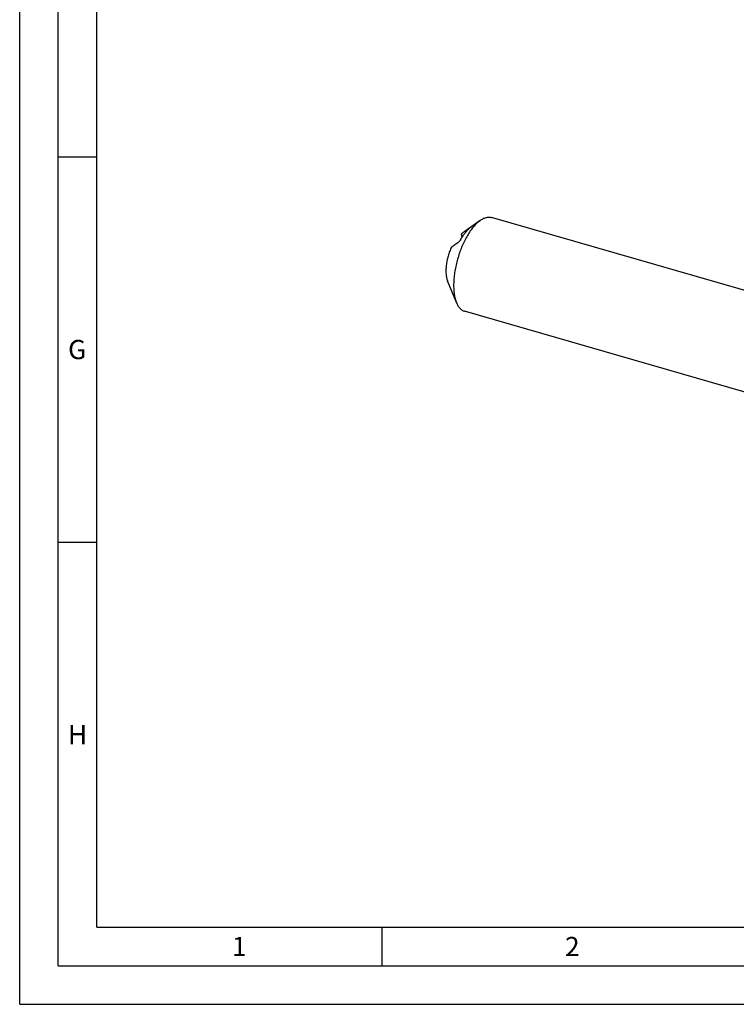
# Model space of a CAD drawing. Units: millimetres. Extents: x 0 to 594, y 0 to 420.
# Drawn here: x 0 to 93, y 0 to 128 of the extents above; entities that cross this region are included whole.
import ezdxf

# ---------------------------------------------------------------- set-up
doc = ezdxf.new("R2010")
doc.units = ezdxf.units.MM
doc.header["$LTSCALE"] = 32.67
doc.layers.add('606160715-000_CL', color=7, linetype='CONTINUOUS')
doc.layers.add('608092997-000-00-ED1_FORMAT', color=7, linetype='CONTINUOUS')
doc.styles.get("Standard").update_dxf_attribs({"font": 'TXT.SHX', "width": 0.7})

msp = doc.modelspace()

# ---------------------------------------------------------------- linework, layer by layer
at = {"layer": '606160715-000_CL', "color": 7, "linetype": 'CONTINUOUS'}
for p, q in [((59.7601, 101.7526), (57.7637, 100.325)), ((99.9513, 90.9598), (61.2399, 102.1348)), ((57.4363, 99.607), (57.3637, 100.0343)), ((56.6827, 91.0923), (55.5235, 93.9291)), ((96.4426, 78.8052), (57.7312, 89.9802))]:
    msp.add_line(p, q, dxfattribs=at)
at = {"layer": '606160715-000_CL', "color": 9, "linetype": 'CONTINUOUS'}
msp.add_line((58.2927, 100.6976), (58.2969, 100.6726), dxfattribs=at)
at = {"layer": '606160715-000_CL', "color": 7, "linetype": 'CONTINUOUS'}
for centre, radius, start, end in [((76.2484, 74.4612), 31.7902, 125.553204, 126.444484), ((87.9849, 57.9866), 52.0179, 124.806632, 125.519286), ((59.8558, 98.4514), 2.7365, 124.188613, 124.835234), ((58.6455, 100.2616), 0.5589, 121.643029, 122.630729)]:
    msp.add_arc(centre, radius, start, end, dxfattribs=at)
for points, knots in [([(59.4856, 101.5355), (59.343, 101.4121), (59.0606, 101.1328), (58.6651, 100.6528), (58.2828, 100.0984), (57.9199, 99.4784), (57.5822, 98.8028), (57.2753, 98.0826), (57.0043, 97.3294), (56.7734, 96.5556), (56.5865, 95.7737), (56.4466, 94.9965), (56.3561, 94.2366), (56.3162, 93.5065), (56.3277, 92.8179), (56.3902, 92.1817), (56.5029, 91.6082), (56.6164, 91.2546), (56.6827, 91.0923)], [0, 0, 0, 0, 0.05013457, 0.10531692, 0.16513386, 0.22898932, 0.29615144, 0.36578908, 0.43700214, 0.50884865, 0.58037021, 0.65061681, 0.718672, 0.78367927, 0.84487115, 0.90160323, 0.95339728, 1, 1, 1, 1]), ([(59.4856, 101.5355), (59.5083, 101.5552), (59.5973, 101.6306), (59.6896, 101.7022), (59.7601, 101.7526)], [0, 0, 0, 0, 0.25725115, 1, 1, 1, 1]), ([(59.7601, 101.7526), (59.8842, 101.8413), (60.1305, 101.9937), (60.4601, 102.1225), (60.7143, 102.1733), (60.8955, 102.1862), (61.0714, 102.1747), (61.1849, 102.1507), (61.2399, 102.1348)], [0, 0, 0, 0, 0.28957714, 0.54735319, 0.66650434, 0.78062702, 0.89122364, 1, 1, 1, 1]), ([(57.2159, 99.239), (57.3, 99.3882), (57.472, 99.673), (57.749, 100.0682), (58.0345, 100.4147), (58.237, 100.6193), (58.3391, 100.7113)], [0, 0, 0, 0, 0.27636985, 0.53644176, 0.77814475, 1, 1, 1, 1]), ([(58.3181, 100.7151), (58.3205, 100.7167), (58.3291, 100.7225), (58.3378, 100.7282), (58.3441, 100.7323)], [0, 0, 0, 0, 0.27713019, 1, 1, 1, 1]), ([(58.3711, 100.7428), (58.3679, 100.7386), (58.3572, 100.728), (58.3463, 100.7178), (58.3391, 100.7113)], [0, 0, 0, 0, 0.35180872, 1, 1, 1, 1]), ([(58.3522, 100.7374), (58.3551, 100.7392), (58.3591, 100.7416), (58.3642, 100.7443), (58.3671, 100.7459), (58.3696, 100.7469), (58.3713, 100.7476), (58.3732, 100.7475), (58.3733, 100.747)], [0, 0, 0, 0, 0.42332482, 0.5936288, 0.73490851, 0.84597423, 0.92599479, 1, 1, 1, 1]), ([(58.3733, 100.747), (58.3734, 100.7464), (58.3726, 100.7449), (58.3717, 100.7436), (58.3711, 100.7428)], [0, 0, 0, 0, 0.33974583, 1, 1, 1, 1]), ([(56.0362, 98.2944), (56.1889, 98.4074), (56.4974, 98.6302), (56.8088, 98.8489), (56.9652, 98.9576)], [0, 0, 0, 0, 0.49932112, 1, 1, 1, 1]), ([(57.2159, 99.239), (57.2073, 99.2239), (57.1884, 99.1939), (57.1471, 99.1371), (57.0933, 99.0731), (57.0294, 99.0084), (56.9861, 98.9722), (56.9652, 98.9576)], [0, 0, 0, 0, 0.1371629, 0.28040722, 0.55531408, 0.79818799, 1, 1, 1, 1]), ([(56.0362, 98.2944), (55.9503, 98.1084), (55.7925, 97.7246), (55.6002, 97.1307), (55.4534, 96.525), (55.3568, 95.9262), (55.313, 95.3523), (55.3234, 94.8205), (55.3875, 94.3468), (55.4709, 94.0579), (55.5235, 93.9291)], [0, 0, 0, 0, 0.13677524, 0.27679482, 0.41655219, 0.55255391, 0.68149444, 0.80044558, 0.90708344, 1, 1, 1, 1]), ([(56.6827, 91.0923), (56.7404, 90.9511), (56.8677, 90.6909), (57.0779, 90.4063), (57.2659, 90.2278), (57.4124, 90.1203), (57.5673, 90.0363), (57.6761, 89.9961), (57.7312, 89.9802)], [0, 0, 0, 0, 0.28957781, 0.54735363, 0.66650466, 0.78062722, 0.89122374, 1, 1, 1, 1])]:
    msp.add_open_spline(points, degree=3, knots=knots, dxfattribs=at)
at = {"layer": '608092997-000-00-ED1_FORMAT', "color": 3, "linetype": 'CONTINUOUS'}
for p, q in [((0, 0), (0, 420)), ((5, 5), (5, 415)), ((5, 110), (10, 110)), ((5, 60), (10, 60)), ((47, 10), (47, 5)), ((5, 5), (589, 5)), ((0, 0), (594, 0))]:
    msp.add_line(p, q, dxfattribs=at)
at = {"layer": '608092997-000-00-ED1_FORMAT', "color": 7, "linetype": 'CONTINUOUS'}
for q in [(10, 410), (584, 10)]:
    msp.add_line((10, 10), q, dxfattribs=at)

# ---------------------------------------------------------------- texts
at = {"layer": '608092997-000-00-ED1_FORMAT', "color": 2, "linetype": 'CONTINUOUS', "char_height": 2.5, "attachment_point": 1, "line_spacing_factor": 0.9}
for s, insert, width in [('G', (6.2798, 86.25), 3.660714), ('H', (6.2798, 36.25), 3.660714), ('1', (27.5476, 8.75), 2.857143), ('2', (70.7798, 8.75), 3.660714)]:
    msp.add_mtext(s, dxfattribs=dict(at, insert=insert, width=width))

doc.saveas('drawing.dxf')
